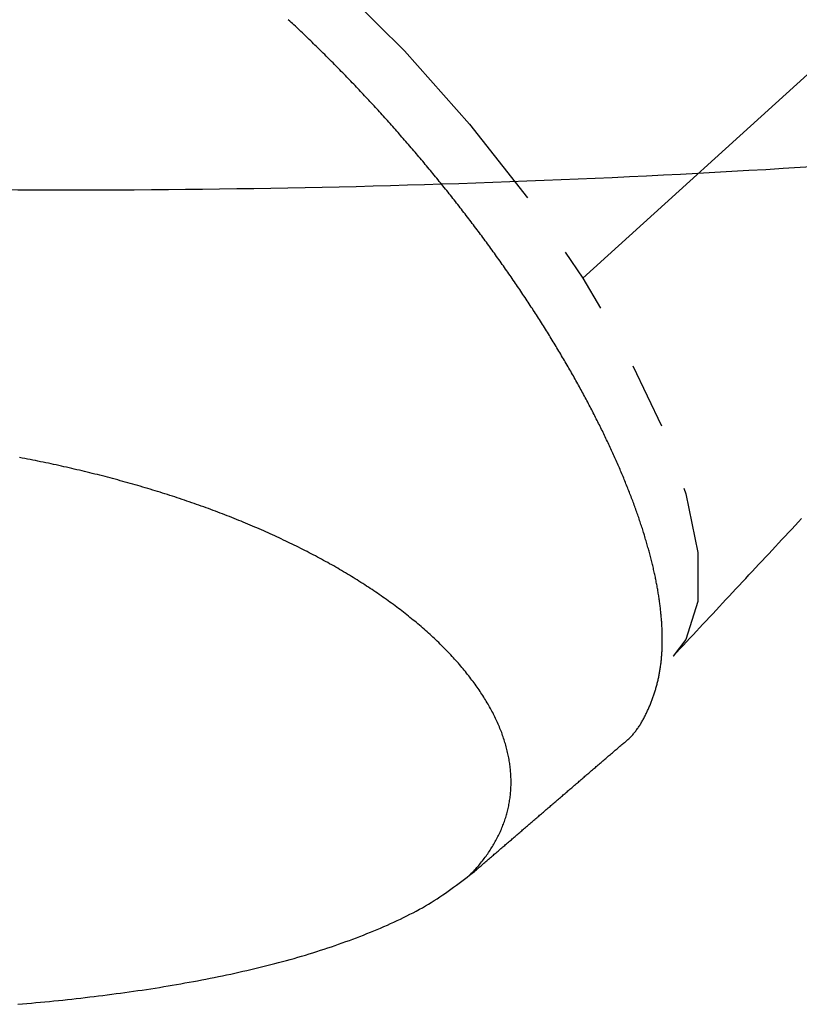
# Model space of a CAD drawing. Extents: x 105 to 1155, y 126 to 1688.
# Drawn here: x 769 to 781, y 417 to 432 of the extents above; entities that cross this region are included whole.
import ezdxf

# ---------------------------------------------------------------- set-up
doc = ezdxf.new("R2010")
doc.units = 0
doc.linetypes.add('YDIVIDE_1', pattern=[15, 10, -1, 1, -1, 1, -1])
doc.layers.add('YKK_13', color=4, linetype='CONTINUOUS', lineweight=30)

msp = doc.modelspace()

# ---------------------------------------------------------------- linework, layer by layer
at = {"layer": 'YKK_13', "linetype": 'YDIVIDE_1'}
for p, q in [((794.694, 443.478), (777.803, 428.159)), ((773.378, 432.042), (773.357, 432.062)), ((773.399, 432.022), (773.378, 432.042)), ((773.42, 432.003), (773.399, 432.022)), ((773.441, 431.983), (773.42, 432.003)), ((773.463, 431.963), (773.441, 431.983)), ((773.484, 431.943), (773.463, 431.963)), ((773.505, 431.923), (773.484, 431.943)), ((773.526, 431.903), (773.505, 431.923)), ((773.547, 431.883), (773.526, 431.903)), ((773.569, 431.863), (773.547, 431.883)), ((773.59, 431.842), (773.569, 431.863)), ((773.611, 431.822), (773.59, 431.842)), ((773.632, 431.802), (773.611, 431.822)), ((773.653, 431.782), (773.632, 431.802)), ((773.674, 431.762), (773.653, 431.782)), ((773.695, 431.741), (773.674, 431.762)), ((773.717, 431.721), (773.695, 431.741)), ((773.738, 431.7), (773.717, 431.721)), ((773.759, 431.68), (773.738, 431.7)), ((773.78, 431.659), (773.759, 431.68)), ((773.801, 431.639), (773.78, 431.659)), ((773.822, 431.618), (773.801, 431.639)), ((773.843, 431.597), (773.822, 431.618)), ((773.864, 431.577), (773.843, 431.597)), ((773.885, 431.556), (773.864, 431.577)), ((773.906, 431.535), (773.885, 431.556)), ((773.927, 431.514), (773.906, 431.535)), ((773.948, 431.493), (773.927, 431.514)), ((773.969, 431.473), (773.948, 431.493)), ((773.99, 431.452), (773.969, 431.473)), ((774.011, 431.431), (773.99, 431.452)), ((774.032, 431.409), (774.011, 431.431)), ((774.053, 431.388), (774.032, 431.409)), ((774.074, 431.367), (774.053, 431.388)), ((774.094, 431.346), (774.074, 431.367)), ((774.115, 431.325), (774.094, 431.346)), ((774.136, 431.304), (774.115, 431.325)), ((774.157, 431.282), (774.136, 431.304)), ((774.178, 431.261), (774.157, 431.282)), ((774.199, 431.239), (774.178, 431.261)), ((774.219, 431.218), (774.199, 431.239)), ((774.24, 431.197), (774.219, 431.218)), ((774.261, 431.175), (774.24, 431.197)), ((774.281, 431.154), (774.261, 431.175)), ((774.302, 431.132), (774.281, 431.154)), ((774.323, 431.11), (774.302, 431.132)), ((774.344, 431.089), (774.323, 431.11)), ((774.364, 431.067), (774.344, 431.089)), ((774.385, 431.045), (774.364, 431.067)), ((774.405, 431.024), (774.385, 431.045)), ((774.426, 431.002), (774.405, 431.024)), ((774.447, 430.98), (774.426, 431.002)), ((774.467, 430.958), (774.447, 430.98)), ((774.488, 430.936), (774.467, 430.958)), ((774.508, 430.915), (774.488, 430.936)), ((774.529, 430.893), (774.508, 430.915)), ((774.549, 430.871), (774.529, 430.893)), ((774.57, 430.849), (774.549, 430.871)), ((774.59, 430.827), (774.57, 430.849)), ((774.61, 430.805), (774.59, 430.827)), ((774.631, 430.782), (774.61, 430.805)), ((774.651, 430.76), (774.631, 430.782)), ((774.671, 430.738), (774.651, 430.76)), ((774.692, 430.716), (774.671, 430.738)), ((774.712, 430.694), (774.692, 430.716)), ((774.732, 430.672), (774.712, 430.694)), ((774.753, 430.649), (774.732, 430.672)), ((774.773, 430.627), (774.753, 430.649)), ((774.793, 430.605), (774.773, 430.627)), ((774.813, 430.582), (774.793, 430.605)), ((774.833, 430.56), (774.813, 430.582)), ((774.853, 430.538), (774.833, 430.56)), ((774.874, 430.515), (774.853, 430.538)), ((774.894, 430.493), (774.874, 430.515)), ((774.914, 430.47), (774.894, 430.493)), ((774.934, 430.448), (774.914, 430.47)), ((774.954, 430.425), (774.934, 430.448)), ((774.974, 430.403), (774.954, 430.425)), ((774.994, 430.38), (774.974, 430.403)), ((775.014, 430.358), (774.994, 430.38)), ((775.033, 430.335), (775.014, 430.358)), ((775.053, 430.312), (775.033, 430.335)), ((775.073, 430.29), (775.053, 430.312)), ((775.093, 430.267), (775.073, 430.29)), ((775.113, 430.244), (775.093, 430.267)), ((775.132, 430.221), (775.113, 430.244)), ((775.152, 430.199), (775.132, 430.221)), ((775.172, 430.176), (775.152, 430.199)), ((775.192, 430.153), (775.172, 430.176)), ((775.211, 430.13), (775.192, 430.153)), ((775.231, 430.107), (775.211, 430.13)), ((775.25, 430.084), (775.231, 430.107)), ((775.27, 430.062), (775.25, 430.084)), ((775.29, 430.039), (775.27, 430.062)), ((775.309, 430.016), (775.29, 430.039)), ((775.329, 429.993), (775.309, 430.016)), ((775.348, 429.97), (775.329, 429.993)), ((775.367, 429.947), (775.348, 429.97)), ((775.387, 429.924), (775.367, 429.947)), ((775.406, 429.9), (775.387, 429.924)), ((775.425, 429.877), (775.406, 429.9)), ((775.445, 429.854), (775.425, 429.877)), ((775.464, 429.831), (775.445, 429.854)), ((775.483, 429.808), (775.464, 429.831)), ((775.502, 429.785), (775.483, 429.808)), ((775.522, 429.762), (775.502, 429.785)), ((775.541, 429.738), (775.522, 429.762)), ((775.56, 429.715), (775.541, 429.738)), ((775.579, 429.692), (775.56, 429.715)), ((775.598, 429.669), (775.579, 429.692)), ((775.617, 429.645), (775.598, 429.669)), ((775.636, 429.622), (775.617, 429.645)), ((775.655, 429.599), (775.636, 429.622)), ((775.674, 429.575), (775.655, 429.599)), ((775.692, 429.552), (775.674, 429.575)), ((775.711, 429.529), (775.692, 429.552)), ((775.73, 429.505), (775.711, 429.529)), ((775.749, 429.482), (775.73, 429.505)), ((775.768, 429.458), (775.749, 429.482)), ((775.786, 429.435), (775.768, 429.458)), ((775.805, 429.412), (775.786, 429.435)), ((775.824, 429.388), (775.805, 429.412)), ((775.842, 429.365), (775.824, 429.388)), ((775.861, 429.341), (775.842, 429.365)), ((775.879, 429.318), (775.861, 429.341)), ((775.898, 429.294), (775.879, 429.318)), ((775.916, 429.271), (775.898, 429.294)), ((775.934, 429.247), (775.916, 429.271)), ((775.953, 429.223), (775.934, 429.247)), ((775.971, 429.2), (775.953, 429.223)), ((775.989, 429.176), (775.971, 429.2)), ((776.008, 429.153), (775.989, 429.176)), ((776.026, 429.129), (776.008, 429.153)), ((776.044, 429.105), (776.026, 429.129)), ((776.062, 429.082), (776.044, 429.105)), ((776.08, 429.058), (776.062, 429.082)), ((776.098, 429.034), (776.08, 429.058)), ((776.116, 429.011), (776.098, 429.034)), ((776.134, 428.987), (776.116, 429.011)), ((776.152, 428.963), (776.134, 428.987)), ((776.17, 428.94), (776.152, 428.963)), ((776.188, 428.916), (776.17, 428.94)), ((776.206, 428.892), (776.188, 428.916)), ((776.224, 428.869), (776.206, 428.892)), ((776.241, 428.845), (776.224, 428.869)), ((776.259, 428.821), (776.241, 428.845)), ((776.277, 428.797), (776.259, 428.821)), ((776.294, 428.773), (776.277, 428.797)), ((776.312, 428.75), (776.294, 428.773)), ((776.329, 428.726), (776.312, 428.75)), ((776.347, 428.702), (776.329, 428.726)), ((776.364, 428.678), (776.347, 428.702)), ((776.382, 428.655), (776.364, 428.678)), ((776.399, 428.631), (776.382, 428.655)), ((776.416, 428.607), (776.399, 428.631)), ((776.434, 428.583), (776.416, 428.607)), ((776.451, 428.559), (776.434, 428.583)), ((776.468, 428.536), (776.451, 428.559)), ((776.485, 428.512), (776.468, 428.536)), ((776.502, 428.488), (776.485, 428.512)), ((776.519, 428.464), (776.502, 428.488)), ((776.536, 428.44), (776.519, 428.464)), ((776.553, 428.416), (776.536, 428.44)), ((776.57, 428.392), (776.553, 428.416)), ((776.587, 428.369), (776.57, 428.392)), ((776.604, 428.345), (776.587, 428.369)), ((776.621, 428.321), (776.604, 428.345)), ((776.638, 428.297), (776.621, 428.321)), ((776.654, 428.273), (776.638, 428.297)), ((776.671, 428.249), (776.654, 428.273)), ((776.687, 428.225), (776.671, 428.249)), ((776.704, 428.202), (776.687, 428.225)), ((776.721, 428.178), (776.704, 428.202)), ((776.737, 428.154), (776.721, 428.178)), ((776.753, 428.13), (776.737, 428.154)), ((776.77, 428.106), (776.753, 428.13)), ((776.786, 428.082), (776.77, 428.106)), ((776.802, 428.058), (776.786, 428.082)), ((776.819, 428.034), (776.802, 428.058)), ((776.835, 428.011), (776.819, 428.034)), ((776.851, 427.987), (776.835, 428.011)), ((776.867, 427.963), (776.851, 427.987)), ((776.883, 427.939), (776.867, 427.963)), ((776.899, 427.915), (776.883, 427.939)), ((776.915, 427.891), (776.899, 427.915)), ((776.931, 427.867), (776.915, 427.891)), ((776.947, 427.844), (776.931, 427.867)), ((776.963, 427.82), (776.947, 427.844)), ((776.978, 427.796), (776.963, 427.82)), ((776.994, 427.772), (776.978, 427.796)), ((777.01, 427.748), (776.994, 427.772)), ((777.025, 427.724), (777.01, 427.748)), ((777.041, 427.701), (777.025, 427.724)), ((777.056, 427.677), (777.041, 427.701)), ((777.072, 427.653), (777.056, 427.677)), ((777.087, 427.629), (777.072, 427.653)), ((777.103, 427.605), (777.087, 427.629)), ((777.118, 427.581), (777.103, 427.605)), ((777.133, 427.558), (777.118, 427.581)), ((777.148, 427.534), (777.133, 427.558)), ((777.164, 427.51), (777.148, 427.534)), ((777.179, 427.486), (777.164, 427.51)), ((777.194, 427.462), (777.179, 427.486)), ((777.209, 427.439), (777.194, 427.462)), ((777.224, 427.415), (777.209, 427.439)), ((777.238, 427.391), (777.224, 427.415)), ((777.253, 427.367), (777.238, 427.391)), ((777.268, 427.344), (777.253, 427.367)), ((777.283, 427.32), (777.268, 427.344)), ((777.298, 427.296), (777.283, 427.32)), ((777.312, 427.273), (777.298, 427.296)), ((777.327, 427.249), (777.312, 427.273)), ((777.341, 427.225), (777.327, 427.249)), ((777.356, 427.201), (777.341, 427.225)), ((777.37, 427.178), (777.356, 427.201)), ((777.384, 427.154), (777.37, 427.178)), ((777.399, 427.131), (777.384, 427.154)), ((777.413, 427.107), (777.399, 427.131)), ((777.427, 427.083), (777.413, 427.107)), ((777.441, 427.06), (777.427, 427.083)), ((777.455, 427.036), (777.441, 427.06)), ((777.47, 427.012), (777.455, 427.036)), ((777.483, 426.989), (777.47, 427.012)), ((777.497, 426.965), (777.483, 426.989)), ((777.511, 426.942), (777.497, 426.965)), ((777.525, 426.918), (777.511, 426.942)), ((777.539, 426.895), (777.525, 426.918)), ((777.553, 426.871), (777.539, 426.895)), ((777.566, 426.848), (777.553, 426.871)), ((777.58, 426.824), (777.566, 426.848)), ((777.593, 426.801), (777.58, 426.824)), ((777.607, 426.777), (777.593, 426.801)), ((777.62, 426.754), (777.607, 426.777)), ((777.634, 426.73), (777.62, 426.754)), ((777.647, 426.707), (777.634, 426.73)), ((777.66, 426.684), (777.647, 426.707)), ((777.673, 426.66), (777.66, 426.684)), ((777.686, 426.637), (777.673, 426.66)), ((777.7, 426.613), (777.686, 426.637)), ((777.713, 426.59), (777.7, 426.613)), ((777.726, 426.567), (777.713, 426.59)), ((777.738, 426.544), (777.726, 426.567)), ((777.751, 426.52), (777.738, 426.544)), ((777.764, 426.497), (777.751, 426.52)), ((777.777, 426.474), (777.764, 426.497)), ((777.789, 426.45), (777.777, 426.474)), ((777.802, 426.427), (777.789, 426.45)), ((777.815, 426.404), (777.802, 426.427)), ((777.827, 426.381), (777.815, 426.404)), ((777.84, 426.358), (777.827, 426.381)), ((777.852, 426.335), (777.84, 426.358)), ((777.864, 426.312), (777.852, 426.335)), ((777.877, 426.288), (777.864, 426.312)), ((777.889, 426.265), (777.877, 426.288)), ((777.901, 426.242), (777.889, 426.265)), ((777.913, 426.219), (777.901, 426.242)), ((777.925, 426.196), (777.913, 426.219)), ((777.937, 426.173), (777.925, 426.196)), ((777.949, 426.15), (777.937, 426.173)), ((777.961, 426.127), (777.949, 426.15)), ((777.972, 426.104), (777.961, 426.127)), ((777.984, 426.081), (777.972, 426.104)), ((777.996, 426.059), (777.984, 426.081)), ((778.007, 426.036), (777.996, 426.059)), ((778.019, 426.013), (778.007, 426.036)), ((778.03, 425.99), (778.019, 426.013)), ((778.042, 425.967), (778.03, 425.99)), ((778.053, 425.945), (778.042, 425.967)), ((778.064, 425.922), (778.053, 425.945)), ((778.076, 425.899), (778.064, 425.922)), ((778.087, 425.876), (778.076, 425.899)), ((778.098, 425.854), (778.087, 425.876)), ((778.109, 425.831), (778.098, 425.854)), ((778.12, 425.808), (778.109, 425.831)), ((778.131, 425.786), (778.12, 425.808)), ((778.142, 425.763), (778.131, 425.786)), ((778.153, 425.741), (778.142, 425.763)), ((778.163, 425.718), (778.153, 425.741)), ((778.174, 425.696), (778.163, 425.718)), ((778.185, 425.673), (778.174, 425.696)), ((778.195, 425.651), (778.185, 425.673)), ((778.206, 425.628), (778.195, 425.651)), ((778.216, 425.606), (778.206, 425.628)), ((778.226, 425.584), (778.216, 425.606)), ((778.237, 425.561), (778.226, 425.584)), ((778.247, 425.539), (778.237, 425.561)), ((769.34, 425.445), (769.3, 425.453)), ((769.379, 425.438), (769.34, 425.445)), ((769.419, 425.43), (769.379, 425.438)), ((769.458, 425.422), (769.419, 425.43)), ((769.498, 425.414), (769.458, 425.422)), ((769.538, 425.406), (769.498, 425.414)), ((778.257, 425.517), (778.247, 425.539)), ((778.267, 425.494), (778.257, 425.517)), ((778.277, 425.472), (778.267, 425.494)), ((778.287, 425.45), (778.277, 425.472)), ((778.297, 425.428), (778.287, 425.45)), ((778.307, 425.406), (778.297, 425.428)), ((769.577, 425.398), (769.538, 425.406)), ((769.617, 425.39), (769.577, 425.398)), ((769.656, 425.382), (769.617, 425.39)), ((769.695, 425.374), (769.656, 425.382)), ((769.735, 425.365), (769.695, 425.374)), ((769.774, 425.357), (769.735, 425.365)), ((769.813, 425.349), (769.774, 425.357)), ((769.852, 425.34), (769.813, 425.349)), ((769.892, 425.331), (769.852, 425.34)), ((769.931, 425.323), (769.892, 425.331)), ((769.97, 425.314), (769.931, 425.323)), ((770.009, 425.305), (769.97, 425.314)), ((770.048, 425.296), (770.009, 425.305)), ((770.087, 425.287), (770.048, 425.296)), ((770.126, 425.278), (770.087, 425.287)), ((770.165, 425.269), (770.126, 425.278)), ((770.204, 425.26), (770.165, 425.269)), ((778.317, 425.384), (778.307, 425.406)), ((778.326, 425.361), (778.317, 425.384)), ((778.336, 425.339), (778.326, 425.361)), ((778.346, 425.317), (778.336, 425.339)), ((778.355, 425.295), (778.346, 425.317)), ((778.365, 425.273), (778.355, 425.295)), ((778.374, 425.251), (778.365, 425.273)), ((770.243, 425.251), (770.204, 425.26)), ((770.281, 425.241), (770.243, 425.251)), ((770.32, 425.232), (770.281, 425.241)), ((770.359, 425.223), (770.32, 425.232)), ((770.397, 425.213), (770.359, 425.223)), ((770.436, 425.203), (770.397, 425.213)), ((770.475, 425.194), (770.436, 425.203)), ((770.513, 425.184), (770.475, 425.194)), ((770.552, 425.174), (770.513, 425.184)), ((770.59, 425.164), (770.552, 425.174)), ((770.628, 425.154), (770.59, 425.164)), ((770.667, 425.144), (770.628, 425.154)), ((770.705, 425.134), (770.667, 425.144)), ((770.743, 425.124), (770.705, 425.134)), ((770.781, 425.114), (770.743, 425.124)), ((770.819, 425.103), (770.781, 425.114)), ((778.383, 425.23), (778.374, 425.251)), ((778.393, 425.208), (778.383, 425.23)), ((778.402, 425.186), (778.393, 425.208)), ((778.411, 425.164), (778.402, 425.186)), ((778.42, 425.142), (778.411, 425.164)), ((778.429, 425.12), (778.42, 425.142)), ((778.438, 425.099), (778.429, 425.12)), ((770.857, 425.093), (770.819, 425.103)), ((770.895, 425.082), (770.857, 425.093)), ((770.933, 425.072), (770.895, 425.082)), ((770.971, 425.061), (770.933, 425.072)), ((771.009, 425.051), (770.971, 425.061)), ((771.047, 425.04), (771.009, 425.051)), ((771.084, 425.029), (771.047, 425.04)), ((771.122, 425.018), (771.084, 425.029)), ((771.16, 425.007), (771.122, 425.018)), ((771.197, 424.996), (771.16, 425.007)), ((771.235, 424.985), (771.197, 424.996)), ((771.272, 424.974), (771.235, 424.985)), ((771.309, 424.962), (771.272, 424.974)), ((778.447, 425.077), (778.438, 425.099)), ((778.455, 425.055), (778.447, 425.077)), ((778.464, 425.034), (778.455, 425.055)), ((778.473, 425.012), (778.464, 425.034)), ((778.481, 424.991), (778.473, 425.012)), ((778.49, 424.969), (778.481, 424.991)), ((778.498, 424.948), (778.49, 424.969)), ((771.347, 424.951), (771.309, 424.962)), ((771.384, 424.939), (771.347, 424.951)), ((771.421, 424.928), (771.384, 424.939)), ((771.458, 424.916), (771.421, 424.928)), ((771.495, 424.905), (771.458, 424.916)), ((771.532, 424.893), (771.495, 424.905)), ((771.569, 424.881), (771.532, 424.893)), ((771.606, 424.869), (771.569, 424.881)), ((771.643, 424.857), (771.606, 424.869)), ((771.68, 424.845), (771.643, 424.857)), ((771.716, 424.833), (771.68, 424.845)), ((771.753, 424.821), (771.716, 424.833)), ((771.789, 424.808), (771.753, 424.821)), ((778.507, 424.926), (778.498, 424.948)), ((778.515, 424.905), (778.507, 424.926)), ((778.523, 424.883), (778.515, 424.905)), ((778.532, 424.862), (778.523, 424.883)), ((778.54, 424.841), (778.532, 424.862)), ((778.548, 424.819), (778.54, 424.841)), ((778.556, 424.798), (778.548, 424.819)), ((771.826, 424.796), (771.789, 424.808)), ((771.862, 424.783), (771.826, 424.796)), ((771.898, 424.771), (771.862, 424.783)), ((771.935, 424.758), (771.898, 424.771)), ((771.971, 424.745), (771.935, 424.758)), ((772.007, 424.733), (771.971, 424.745)), ((772.043, 424.72), (772.007, 424.733)), ((772.079, 424.707), (772.043, 424.72)), ((772.115, 424.694), (772.079, 424.707)), ((772.15, 424.681), (772.115, 424.694)), ((772.186, 424.668), (772.15, 424.681)), ((772.222, 424.654), (772.186, 424.668)), ((778.564, 424.777), (778.556, 424.798)), ((778.572, 424.756), (778.564, 424.777)), ((778.579, 424.734), (778.572, 424.756)), ((778.587, 424.713), (778.579, 424.734)), ((778.595, 424.692), (778.587, 424.713)), ((778.602, 424.671), (778.595, 424.692)), ((778.61, 424.65), (778.602, 424.671)), ((772.257, 424.641), (772.222, 424.654)), ((772.293, 424.628), (772.257, 424.641)), ((772.328, 424.614), (772.293, 424.628)), ((772.363, 424.601), (772.328, 424.614)), ((772.399, 424.587), (772.363, 424.601)), ((772.434, 424.573), (772.399, 424.587)), ((772.469, 424.56), (772.434, 424.573)), ((772.504, 424.546), (772.469, 424.56)), ((772.539, 424.532), (772.504, 424.546)), ((772.574, 424.518), (772.539, 424.532)), ((778.617, 424.629), (778.61, 424.65)), ((778.625, 424.608), (778.617, 424.629)), ((778.632, 424.587), (778.625, 424.608)), ((778.639, 424.566), (778.632, 424.587)), ((778.647, 424.546), (778.639, 424.566)), ((778.654, 424.525), (778.647, 424.546)), ((778.661, 424.504), (778.654, 424.525)), ((781.058, 424.48), (781.107, 424.533)), ((772.608, 424.504), (772.574, 424.518)), ((772.643, 424.49), (772.608, 424.504)), ((772.677, 424.475), (772.643, 424.49)), ((772.712, 424.461), (772.677, 424.475)), ((772.746, 424.447), (772.712, 424.461)), ((772.781, 424.432), (772.746, 424.447)), ((772.815, 424.418), (772.781, 424.432)), ((772.849, 424.403), (772.815, 424.418)), ((772.883, 424.389), (772.849, 424.403)), ((772.917, 424.374), (772.883, 424.389)), ((772.951, 424.359), (772.917, 424.374)), ((778.668, 424.483), (778.661, 424.504)), ((778.675, 424.463), (778.668, 424.483)), ((778.681, 424.442), (778.675, 424.463)), ((778.688, 424.421), (778.681, 424.442)), ((778.695, 424.401), (778.688, 424.421)), ((778.702, 424.38), (778.695, 424.401)), ((778.708, 424.36), (778.702, 424.38)), ((780.908, 424.32), (780.958, 424.373)), ((780.958, 424.373), (781.008, 424.427)), ((781.008, 424.427), (781.058, 424.48)), ((772.985, 424.344), (772.951, 424.359)), ((773.018, 424.329), (772.985, 424.344)), ((773.052, 424.314), (773.018, 424.329)), ((773.085, 424.299), (773.052, 424.314)), ((773.119, 424.284), (773.085, 424.299)), ((773.152, 424.269), (773.119, 424.284)), ((773.185, 424.254), (773.152, 424.269)), ((773.218, 424.238), (773.185, 424.254)), ((773.251, 424.223), (773.218, 424.238)), ((773.284, 424.207), (773.251, 424.223)), ((778.715, 424.339), (778.708, 424.36)), ((778.721, 424.319), (778.715, 424.339)), ((778.727, 424.298), (778.721, 424.319)), ((778.734, 424.278), (778.727, 424.298)), ((778.74, 424.258), (778.734, 424.278)), ((778.746, 424.237), (778.74, 424.258)), ((778.752, 424.217), (778.746, 424.237)), ((780.809, 424.214), (780.859, 424.267)), ((780.859, 424.267), (780.908, 424.32)), ((773.317, 424.192), (773.284, 424.207)), ((773.35, 424.176), (773.317, 424.192)), ((773.382, 424.16), (773.35, 424.176)), ((773.415, 424.145), (773.382, 424.16)), ((773.447, 424.129), (773.415, 424.145)), ((773.479, 424.113), (773.447, 424.129)), ((773.512, 424.097), (773.479, 424.113)), ((773.544, 424.081), (773.512, 424.097)), ((773.576, 424.065), (773.544, 424.081)), ((778.758, 424.197), (778.752, 424.217)), ((778.764, 424.177), (778.758, 424.197)), ((778.77, 424.157), (778.764, 424.177)), ((778.776, 424.136), (778.77, 424.157)), ((778.781, 424.116), (778.776, 424.136)), ((778.787, 424.096), (778.781, 424.116)), ((778.793, 424.076), (778.787, 424.096)), ((778.798, 424.056), (778.793, 424.076)), ((780.66, 424.054), (780.71, 424.107)), ((780.71, 424.107), (780.759, 424.16)), ((780.759, 424.16), (780.809, 424.214)), ((773.608, 424.049), (773.576, 424.065)), ((773.639, 424.032), (773.608, 424.049)), ((773.671, 424.016), (773.639, 424.032)), ((773.703, 424), (773.671, 424.016)), ((773.734, 423.983), (773.703, 424)), ((773.765, 423.967), (773.734, 423.983)), ((773.796, 423.95), (773.765, 423.967)), ((773.828, 423.933), (773.796, 423.95)), ((773.859, 423.917), (773.828, 423.933)), ((778.804, 424.037), (778.798, 424.056)), ((778.809, 424.017), (778.804, 424.037)), ((778.814, 423.997), (778.809, 424.017)), ((778.82, 423.977), (778.814, 423.997)), ((778.825, 423.957), (778.82, 423.977)), ((778.83, 423.938), (778.825, 423.957)), ((778.835, 423.918), (778.83, 423.938)), ((780.511, 423.894), (780.56, 423.947)), ((780.56, 423.947), (780.61, 424.001)), ((780.61, 424.001), (780.66, 424.054)), ((773.889, 423.9), (773.859, 423.917)), ((773.92, 423.883), (773.889, 423.9)), ((773.951, 423.866), (773.92, 423.883)), ((773.981, 423.849), (773.951, 423.866)), ((774.012, 423.832), (773.981, 423.849)), ((774.042, 423.815), (774.012, 423.832)), ((774.072, 423.798), (774.042, 423.815)), ((774.102, 423.78), (774.072, 423.798)), ((774.132, 423.763), (774.102, 423.78)), ((778.84, 423.898), (778.835, 423.918)), ((778.845, 423.879), (778.84, 423.898)), ((778.849, 423.859), (778.845, 423.879)), ((778.854, 423.84), (778.849, 423.859)), ((778.859, 423.82), (778.854, 423.84)), ((778.863, 423.801), (778.859, 423.82)), ((778.868, 423.782), (778.863, 423.801)), ((778.872, 423.762), (778.868, 423.782)), ((780.362, 423.734), (780.411, 423.788)), ((780.411, 423.788), (780.461, 423.841)), ((780.461, 423.841), (780.511, 423.894)), ((774.162, 423.746), (774.132, 423.763)), ((774.192, 423.728), (774.162, 423.746)), ((774.221, 423.711), (774.192, 423.728)), ((774.251, 423.693), (774.221, 423.711)), ((774.28, 423.675), (774.251, 423.693)), ((774.309, 423.658), (774.28, 423.675)), ((774.338, 423.64), (774.309, 423.658)), ((774.367, 423.622), (774.338, 423.64)), ((778.877, 423.743), (778.872, 423.762)), ((778.881, 423.724), (778.877, 423.743)), ((778.885, 423.704), (778.881, 423.724)), ((778.889, 423.685), (778.885, 423.704)), ((778.894, 423.666), (778.889, 423.685)), ((778.898, 423.647), (778.894, 423.666)), ((778.901, 423.628), (778.898, 423.647)), ((778.905, 423.609), (778.901, 423.628)), ((780.212, 423.575), (780.262, 423.628)), ((780.262, 423.628), (780.312, 423.681)), ((780.312, 423.681), (780.362, 423.734)), ((774.396, 423.604), (774.367, 423.622)), ((774.424, 423.586), (774.396, 423.604)), ((774.453, 423.568), (774.424, 423.586)), ((774.481, 423.55), (774.453, 423.568)), ((774.51, 423.532), (774.481, 423.55)), ((774.538, 423.513), (774.51, 423.532)), ((774.566, 423.495), (774.538, 423.513)), ((774.594, 423.477), (774.566, 423.495)), ((778.909, 423.59), (778.905, 423.609)), ((778.913, 423.571), (778.909, 423.59)), ((778.916, 423.552), (778.913, 423.571)), ((778.92, 423.534), (778.916, 423.552)), ((778.924, 423.515), (778.92, 423.534)), ((778.927, 423.496), (778.924, 423.515)), ((778.93, 423.477), (778.927, 423.496)), ((780.113, 423.468), (780.163, 423.521)), ((780.163, 423.521), (780.212, 423.575)), ((774.621, 423.458), (774.594, 423.477)), ((774.649, 423.44), (774.621, 423.458)), ((774.676, 423.421), (774.649, 423.44)), ((774.704, 423.403), (774.676, 423.421)), ((774.731, 423.384), (774.704, 423.403)), ((774.758, 423.365), (774.731, 423.384)), ((774.785, 423.346), (774.758, 423.365)), ((774.811, 423.328), (774.785, 423.346)), ((778.934, 423.459), (778.93, 423.477)), ((778.937, 423.44), (778.934, 423.459)), ((778.94, 423.421), (778.937, 423.44)), ((778.943, 423.403), (778.94, 423.421)), ((778.946, 423.384), (778.943, 423.403)), ((778.949, 423.366), (778.946, 423.384)), ((778.952, 423.348), (778.949, 423.366)), ((778.954, 423.329), (778.952, 423.348)), ((779.964, 423.308), (780.014, 423.362)), ((780.014, 423.362), (780.063, 423.415)), ((780.063, 423.415), (780.113, 423.468)), ((774.838, 423.309), (774.811, 423.328)), ((774.864, 423.29), (774.838, 423.309)), ((774.891, 423.271), (774.864, 423.29)), ((774.917, 423.252), (774.891, 423.271)), ((774.943, 423.233), (774.917, 423.252)), ((774.969, 423.214), (774.943, 423.233)), ((774.994, 423.194), (774.969, 423.214)), ((775.02, 423.175), (774.994, 423.194)), ((778.957, 423.311), (778.954, 423.329)), ((778.96, 423.293), (778.957, 423.311)), ((778.962, 423.274), (778.96, 423.293)), ((778.965, 423.256), (778.962, 423.274)), ((778.967, 423.238), (778.965, 423.256)), ((778.969, 423.22), (778.967, 423.238)), ((778.972, 423.202), (778.969, 423.22)), ((778.974, 423.184), (778.972, 423.202)), ((778.976, 423.166), (778.974, 423.184)), ((779.815, 423.149), (779.865, 423.202)), ((779.865, 423.202), (779.914, 423.255)), ((779.914, 423.255), (779.964, 423.308)), ((775.045, 423.156), (775.02, 423.175)), ((775.071, 423.136), (775.045, 423.156)), ((775.096, 423.117), (775.071, 423.136)), ((775.121, 423.098), (775.096, 423.117)), ((775.145, 423.078), (775.121, 423.098)), ((775.17, 423.058), (775.145, 423.078)), ((775.194, 423.039), (775.17, 423.058)), ((775.219, 423.019), (775.194, 423.039)), ((778.978, 423.148), (778.976, 423.166)), ((778.98, 423.13), (778.978, 423.148)), ((778.982, 423.112), (778.98, 423.13)), ((778.983, 423.094), (778.982, 423.112)), ((778.985, 423.076), (778.983, 423.094)), ((778.987, 423.059), (778.985, 423.076)), ((778.988, 423.041), (778.987, 423.059)), ((778.99, 423.023), (778.988, 423.041)), ((779.666, 422.989), (779.716, 423.042)), ((779.716, 423.042), (779.765, 423.095)), ((779.765, 423.095), (779.815, 423.149)), ((775.243, 422.999), (775.219, 423.019)), ((775.267, 422.98), (775.243, 422.999)), ((775.29, 422.96), (775.267, 422.98)), ((775.314, 422.94), (775.29, 422.96)), ((775.338, 422.92), (775.314, 422.94)), ((775.361, 422.9), (775.338, 422.92)), ((775.384, 422.88), (775.361, 422.9)), ((778.991, 423.006), (778.99, 423.023)), ((778.993, 422.988), (778.991, 423.006)), ((778.994, 422.971), (778.993, 422.988)), ((778.995, 422.953), (778.994, 422.971)), ((778.996, 422.936), (778.995, 422.953)), ((778.997, 422.918), (778.996, 422.936)), ((778.998, 422.901), (778.997, 422.918)), ((778.999, 422.884), (778.998, 422.901)), ((779.567, 422.882), (779.616, 422.936)), ((779.616, 422.936), (779.666, 422.989)), ((775.407, 422.86), (775.384, 422.88)), ((775.43, 422.84), (775.407, 422.86)), ((775.452, 422.82), (775.43, 422.84)), ((775.475, 422.8), (775.452, 422.82)), ((775.497, 422.78), (775.475, 422.8)), ((775.519, 422.759), (775.497, 422.78)), ((775.541, 422.739), (775.519, 422.759)), ((775.563, 422.719), (775.541, 422.739)), ((779, 422.866), (778.999, 422.884)), ((779, 422.849), (779, 422.866)), ((779.001, 422.832), (779, 422.849)), ((779.002, 422.815), (779.001, 422.832)), ((779.002, 422.798), (779.002, 422.815)), ((779.003, 422.781), (779.002, 422.798)), ((779.003, 422.764), (779.003, 422.781)), ((779.003, 422.747), (779.003, 422.764)), ((779.003, 422.73), (779.003, 422.747)), ((779.418, 422.723), (779.467, 422.776)), ((779.467, 422.776), (779.517, 422.829)), ((779.517, 422.829), (779.567, 422.882)), ((775.585, 422.698), (775.563, 422.719)), ((775.606, 422.678), (775.585, 422.698)), ((775.627, 422.658), (775.606, 422.678)), ((775.648, 422.637), (775.627, 422.658)), ((775.669, 422.617), (775.648, 422.637)), ((775.69, 422.596), (775.669, 422.617)), ((775.71, 422.575), (775.69, 422.596)), ((779.001, 422.579), (779.002, 422.596)), ((779.002, 422.612), (779.003, 422.629)), ((779.002, 422.596), (779.002, 422.612)), ((779.003, 422.713), (779.003, 422.73)), ((779.003, 422.696), (779.003, 422.713)), ((779.003, 422.679), (779.003, 422.696)), ((779.003, 422.662), (779.003, 422.679)), ((779.003, 422.646), (779.003, 422.662)), ((779.003, 422.629), (779.003, 422.646)), ((779.269, 422.563), (779.318, 422.616)), ((779.318, 422.616), (779.368, 422.669)), ((779.368, 422.669), (779.418, 422.723)), ((775.731, 422.555), (775.71, 422.575)), ((775.751, 422.534), (775.731, 422.555)), ((775.771, 422.513), (775.751, 422.534)), ((775.79, 422.493), (775.771, 422.513)), ((775.81, 422.472), (775.79, 422.493)), ((775.829, 422.451), (775.81, 422.472)), ((775.849, 422.43), (775.829, 422.451)), ((778.992, 422.433), (778.993, 422.449)), ((778.993, 422.449), (778.995, 422.465)), ((778.995, 422.465), (778.996, 422.481)), ((778.996, 422.481), (778.997, 422.497)), ((778.997, 422.497), (778.998, 422.514)), ((778.998, 422.514), (778.999, 422.53)), ((778.999, 422.53), (779, 422.546)), ((779, 422.563), (779.001, 422.579)), ((779, 422.546), (779, 422.563)), ((779.169, 422.456), (779.219, 422.51)), ((779.219, 422.51), (779.269, 422.563)), ((775.868, 422.409), (775.849, 422.43)), ((775.886, 422.389), (775.868, 422.409)), ((775.905, 422.368), (775.886, 422.389)), ((775.924, 422.347), (775.905, 422.368)), ((775.942, 422.326), (775.924, 422.347)), ((775.96, 422.305), (775.942, 422.326)), ((775.978, 422.284), (775.96, 422.305)), ((778.973, 422.274), (778.976, 422.29)), ((778.976, 422.29), (778.978, 422.305)), ((778.978, 422.305), (778.98, 422.321)), ((778.98, 422.321), (778.982, 422.337)), ((778.982, 422.337), (778.984, 422.353)), ((778.984, 422.353), (778.986, 422.369)), ((778.986, 422.369), (778.987, 422.385)), ((778.987, 422.385), (778.989, 422.4)), ((778.989, 422.4), (778.99, 422.416)), ((778.99, 422.416), (778.992, 422.433)), ((775.995, 422.263), (775.978, 422.284)), ((776.013, 422.241), (775.995, 422.263)), ((776.03, 422.22), (776.013, 422.241)), ((776.047, 422.199), (776.03, 422.22)), ((776.064, 422.178), (776.047, 422.199)), ((776.081, 422.157), (776.064, 422.178)), ((776.097, 422.136), (776.081, 422.157)), ((778.949, 422.136), (778.952, 422.151)), ((778.952, 422.151), (778.955, 422.166)), ((778.955, 422.166), (778.958, 422.182)), ((778.958, 422.182), (778.961, 422.197)), ((778.961, 422.197), (778.963, 422.212)), ((778.963, 422.212), (778.966, 422.228)), ((778.966, 422.228), (778.968, 422.243)), ((778.968, 422.243), (778.971, 422.259)), ((778.971, 422.259), (778.973, 422.274)), ((776.114, 422.114), (776.097, 422.136)), ((776.13, 422.093), (776.114, 422.114)), ((776.146, 422.072), (776.13, 422.093)), ((776.161, 422.051), (776.146, 422.072)), ((776.177, 422.029), (776.161, 422.051)), ((776.192, 422.008), (776.177, 422.029)), ((776.207, 421.987), (776.192, 422.008)), ((778.912, 421.987), (778.916, 422.002)), ((778.916, 422.002), (778.92, 422.017)), ((778.92, 422.017), (778.924, 422.031)), ((778.924, 422.031), (778.928, 422.046)), ((778.928, 422.046), (778.932, 422.061)), ((778.932, 422.061), (778.935, 422.076)), ((778.935, 422.076), (778.939, 422.091)), ((778.939, 422.091), (778.942, 422.106)), ((778.942, 422.106), (778.945, 422.121)), ((778.945, 422.121), (778.949, 422.136)), ((776.222, 421.965), (776.207, 421.987)), ((776.237, 421.944), (776.222, 421.965)), ((776.251, 421.922), (776.237, 421.944)), ((776.265, 421.901), (776.251, 421.922)), ((776.279, 421.88), (776.265, 421.901)), ((776.293, 421.858), (776.279, 421.88)), ((776.307, 421.837), (776.293, 421.858)), ((778.867, 421.843), (778.872, 421.857)), ((778.872, 421.857), (778.877, 421.871)), ((778.877, 421.871), (778.881, 421.886)), ((778.881, 421.886), (778.886, 421.9)), ((778.886, 421.9), (778.891, 421.915)), ((778.891, 421.915), (778.895, 421.929)), ((778.895, 421.929), (778.9, 421.944)), ((778.9, 421.944), (778.904, 421.958)), ((778.904, 421.958), (778.908, 421.973)), ((778.908, 421.973), (778.912, 421.987)), ((776.32, 421.815), (776.307, 421.837)), ((776.333, 421.794), (776.32, 421.815)), ((776.346, 421.772), (776.333, 421.794)), ((776.359, 421.751), (776.346, 421.772)), ((776.372, 421.73), (776.359, 421.751)), ((776.384, 421.708), (776.372, 421.73)), ((776.396, 421.687), (776.384, 421.708)), ((778.807, 421.689), (778.813, 421.702)), ((778.813, 421.702), (778.818, 421.716)), ((778.818, 421.716), (778.824, 421.73)), ((778.824, 421.73), (778.83, 421.744)), ((778.83, 421.744), (778.835, 421.758)), ((778.835, 421.758), (778.841, 421.772)), ((778.841, 421.772), (778.846, 421.786)), ((778.846, 421.786), (778.851, 421.8)), ((778.851, 421.8), (778.857, 421.815)), ((778.857, 421.815), (778.862, 421.829)), ((778.862, 421.829), (778.867, 421.843)), ((776.408, 421.665), (776.396, 421.687)), ((776.42, 421.644), (776.408, 421.665)), ((776.432, 421.622), (776.42, 421.644)), ((776.443, 421.601), (776.432, 421.622)), ((776.454, 421.579), (776.443, 421.601)), ((776.465, 421.558), (776.454, 421.579)), ((776.475, 421.536), (776.465, 421.558)), ((778.736, 421.539), (778.743, 421.552)), ((778.743, 421.552), (778.75, 421.566)), ((778.75, 421.566), (778.756, 421.579)), ((778.756, 421.579), (778.763, 421.593)), ((778.763, 421.593), (778.77, 421.606)), ((778.77, 421.606), (778.776, 421.62)), ((778.776, 421.62), (778.782, 421.634)), ((778.782, 421.634), (778.789, 421.647)), ((778.789, 421.647), (778.795, 421.661)), ((778.795, 421.661), (778.801, 421.675)), ((778.801, 421.675), (778.807, 421.689)), ((776.486, 421.515), (776.475, 421.536)), ((776.496, 421.493), (776.486, 421.515)), ((776.506, 421.472), (776.496, 421.493)), ((776.516, 421.45), (776.506, 421.472)), ((776.525, 421.429), (776.516, 421.45)), ((776.534, 421.407), (776.525, 421.429)), ((776.544, 421.386), (776.534, 421.407)), ((778.653, 421.397), (778.662, 421.409)), ((778.662, 421.409), (778.67, 421.422)), ((778.67, 421.422), (778.677, 421.434)), ((778.677, 421.434), (778.685, 421.447)), ((778.685, 421.447), (778.693, 421.46)), ((778.693, 421.46), (778.7, 421.473)), ((778.7, 421.473), (778.708, 421.486)), ((778.708, 421.486), (778.715, 421.499)), ((778.715, 421.499), (778.722, 421.512)), ((778.722, 421.512), (778.729, 421.525)), ((778.729, 421.525), (778.736, 421.539)), ((776.552, 421.364), (776.544, 421.386)), ((776.561, 421.343), (776.552, 421.364)), ((776.569, 421.322), (776.561, 421.343)), ((776.578, 421.3), (776.569, 421.322)), ((776.585, 421.279), (776.578, 421.3)), ((776.593, 421.257), (776.585, 421.279)), ((776.601, 421.236), (776.593, 421.257)), ((778.537, 421.246), (778.546, 421.257)), ((778.546, 421.257), (778.556, 421.268)), ((778.556, 421.268), (778.566, 421.279)), ((778.566, 421.279), (778.575, 421.29)), ((778.575, 421.29), (778.584, 421.301)), ((778.584, 421.301), (778.593, 421.313)), ((778.593, 421.313), (778.602, 421.324)), ((778.602, 421.324), (778.611, 421.336)), ((778.611, 421.336), (778.62, 421.348)), ((778.62, 421.348), (778.628, 421.36)), ((778.628, 421.36), (778.637, 421.372)), ((778.637, 421.372), (778.645, 421.384)), ((778.645, 421.384), (778.653, 421.397)), ((776.608, 421.215), (776.601, 421.236)), ((776.615, 421.193), (776.608, 421.215)), ((776.622, 421.172), (776.615, 421.193)), ((776.628, 421.151), (776.622, 421.172)), ((776.635, 421.129), (776.628, 421.151)), ((776.641, 421.108), (776.635, 421.129)), ((776.647, 421.087), (776.641, 421.108)), ((778.363, 421.094), (778.378, 421.106)), ((778.378, 421.106), (778.392, 421.119)), ((778.392, 421.119), (778.406, 421.131)), ((778.406, 421.131), (778.418, 421.139)), ((778.418, 421.139), (778.43, 421.148)), ((778.43, 421.148), (778.441, 421.157)), ((778.441, 421.157), (778.453, 421.166)), ((778.453, 421.166), (778.464, 421.175)), ((778.464, 421.175), (778.475, 421.185)), ((778.475, 421.185), (778.485, 421.194)), ((778.485, 421.194), (778.496, 421.204)), ((778.496, 421.204), (778.506, 421.214)), ((778.506, 421.214), (778.517, 421.225)), ((778.517, 421.225), (778.527, 421.235)), ((778.527, 421.235), (778.537, 421.246)), ((776.652, 421.065), (776.647, 421.087)), ((776.658, 421.044), (776.652, 421.065)), ((776.663, 421.023), (776.658, 421.044)), ((776.668, 421.002), (776.663, 421.023)), ((776.673, 420.98), (776.668, 421.002)), ((776.677, 420.959), (776.673, 420.98)), ((776.681, 420.938), (776.677, 420.959)), ((778.192, 420.947), (778.207, 420.959)), ((778.207, 420.959), (778.221, 420.971)), ((778.221, 420.971), (778.235, 420.984)), ((778.235, 420.984), (778.249, 420.996)), ((778.249, 420.996), (778.264, 421.008)), ((778.264, 421.008), (778.278, 421.02)), ((778.278, 421.02), (778.292, 421.033)), ((778.292, 421.033), (778.306, 421.045)), ((778.306, 421.045), (778.321, 421.057)), ((778.321, 421.057), (778.335, 421.069)), ((778.335, 421.069), (778.349, 421.082)), ((778.349, 421.082), (778.363, 421.094)), ((776.685, 420.917), (776.681, 420.938)), ((776.689, 420.896), (776.685, 420.917)), ((776.693, 420.875), (776.689, 420.896)), ((776.696, 420.854), (776.693, 420.875)), ((776.699, 420.833), (776.696, 420.854)), ((776.702, 420.812), (776.699, 420.833)), ((776.705, 420.791), (776.702, 420.812)), ((778.021, 420.8), (778.035, 420.812)), ((778.035, 420.812), (778.05, 420.824)), ((778.05, 420.824), (778.064, 420.836)), ((778.064, 420.836), (778.078, 420.849)), ((778.078, 420.849), (778.092, 420.861)), ((778.092, 420.861), (778.107, 420.873)), ((778.107, 420.873), (778.121, 420.885)), ((778.121, 420.885), (778.135, 420.898)), ((778.135, 420.898), (778.149, 420.91)), ((778.149, 420.91), (778.164, 420.922)), ((778.164, 420.922), (778.178, 420.935)), ((778.178, 420.935), (778.192, 420.947)), ((776.707, 420.77), (776.705, 420.791)), ((776.71, 420.749), (776.707, 420.77)), ((776.712, 420.728), (776.71, 420.749)), ((776.713, 420.707), (776.712, 420.728)), ((776.715, 420.686), (776.713, 420.707)), ((776.716, 420.665), (776.715, 420.686)), ((776.717, 420.644), (776.716, 420.665)), ((777.85, 420.652), (777.864, 420.665)), ((777.864, 420.665), (777.879, 420.677)), ((777.879, 420.677), (777.893, 420.689)), ((777.893, 420.689), (777.907, 420.702)), ((777.907, 420.702), (777.921, 420.714)), ((777.921, 420.714), (777.936, 420.726)), ((777.936, 420.726), (777.95, 420.738)), ((777.95, 420.738), (777.964, 420.751)), ((777.964, 420.751), (777.978, 420.763)), ((777.978, 420.763), (777.993, 420.775)), ((777.993, 420.775), (778.007, 420.787)), ((778.007, 420.787), (778.021, 420.8)), ((776.718, 420.624), (776.717, 420.644)), ((776.719, 420.603), (776.718, 420.624)), ((776.719, 420.582), (776.719, 420.603)), ((776.719, 420.561), (776.719, 420.582)), ((776.719, 420.541), (776.719, 420.561)), ((776.719, 420.52), (776.719, 420.541)), ((776.719, 420.499), (776.719, 420.52)), ((777.679, 420.505), (777.693, 420.518)), ((777.693, 420.518), (777.707, 420.53)), ((777.707, 420.53), (777.722, 420.542)), ((777.722, 420.542), (777.736, 420.554)), ((777.736, 420.554), (777.75, 420.567)), ((777.75, 420.567), (777.765, 420.579)), ((777.765, 420.579), (777.779, 420.591)), ((777.779, 420.591), (777.793, 420.603)), ((777.793, 420.603), (777.807, 420.616)), ((777.807, 420.616), (777.822, 420.628)), ((777.822, 420.628), (777.836, 420.64)), ((777.836, 420.64), (777.85, 420.652)), ((776.709, 420.356), (776.711, 420.377)), ((776.711, 420.377), (776.713, 420.397)), ((776.713, 420.397), (776.714, 420.417)), ((776.714, 420.417), (776.716, 420.438)), ((776.716, 420.438), (776.717, 420.458)), ((776.717, 420.458), (776.718, 420.479)), ((776.718, 420.479), (776.719, 420.499)), ((777.494, 420.346), (777.508, 420.358)), ((777.508, 420.358), (777.522, 420.37)), ((777.522, 420.37), (777.536, 420.383)), ((777.536, 420.383), (777.551, 420.395)), ((777.551, 420.395), (777.565, 420.407)), ((777.565, 420.407), (777.579, 420.419)), ((777.579, 420.419), (777.593, 420.432)), ((777.593, 420.432), (777.608, 420.444)), ((777.608, 420.444), (777.622, 420.456)), ((777.622, 420.456), (777.636, 420.468)), ((777.636, 420.468), (777.65, 420.481)), ((777.65, 420.481), (777.665, 420.493)), ((777.665, 420.493), (777.679, 420.505)), ((776.684, 420.195), (776.688, 420.215)), ((776.688, 420.215), (776.692, 420.235)), ((776.692, 420.235), (776.695, 420.255)), ((776.695, 420.255), (776.698, 420.275)), ((776.698, 420.275), (776.701, 420.295)), ((776.701, 420.295), (776.704, 420.316)), ((776.704, 420.316), (776.707, 420.336)), ((776.707, 420.336), (776.709, 420.356)), ((777.322, 420.199), (777.337, 420.211)), ((777.337, 420.211), (777.351, 420.223)), ((777.351, 420.223), (777.365, 420.235)), ((777.365, 420.235), (777.38, 420.248)), ((777.38, 420.248), (777.394, 420.26)), ((777.394, 420.26), (777.408, 420.272)), ((777.408, 420.272), (777.422, 420.284)), ((777.422, 420.284), (777.437, 420.297)), ((777.437, 420.297), (777.451, 420.309)), ((777.451, 420.309), (777.465, 420.321)), ((777.465, 420.321), (777.479, 420.334)), ((777.479, 420.334), (777.494, 420.346)), ((776.65, 420.056), (776.656, 420.076)), ((776.656, 420.076), (776.661, 420.095)), ((776.661, 420.095), (776.666, 420.115)), ((776.666, 420.115), (776.671, 420.135)), ((776.671, 420.135), (776.676, 420.155)), ((776.676, 420.155), (776.68, 420.175)), ((776.68, 420.175), (776.684, 420.195)), ((777.151, 420.051), (777.166, 420.064)), ((777.166, 420.064), (777.18, 420.076)), ((777.18, 420.076), (777.194, 420.088)), ((777.194, 420.088), (777.208, 420.1)), ((777.208, 420.1), (777.223, 420.113)), ((777.223, 420.113), (777.237, 420.125)), ((777.237, 420.125), (777.251, 420.137)), ((777.251, 420.137), (777.265, 420.15)), ((777.265, 420.15), (777.28, 420.162)), ((777.28, 420.162), (777.294, 420.174)), ((777.294, 420.174), (777.308, 420.186)), ((777.308, 420.186), (777.322, 420.199)), ((776.598, 419.9), (776.605, 419.919)), ((776.605, 419.919), (776.613, 419.939)), ((776.613, 419.939), (776.619, 419.958)), ((776.619, 419.958), (776.626, 419.978)), ((776.626, 419.978), (776.633, 419.997)), ((776.633, 419.997), (776.639, 420.017)), ((776.639, 420.017), (776.645, 420.036)), ((776.645, 420.036), (776.65, 420.056)), ((776.98, 419.904), (776.995, 419.916)), ((776.995, 419.916), (777.009, 419.929)), ((777.009, 419.929), (777.023, 419.941)), ((777.023, 419.941), (777.037, 419.953)), ((777.037, 419.953), (777.052, 419.966)), ((777.052, 419.966), (777.066, 419.978)), ((777.066, 419.978), (777.08, 419.99)), ((777.08, 419.99), (777.094, 420.002)), ((777.094, 420.002), (777.109, 420.015)), ((777.109, 420.015), (777.123, 420.027)), ((777.123, 420.027), (777.137, 420.039)), ((777.137, 420.039), (777.151, 420.051)), ((776.531, 419.748), (776.54, 419.767)), ((776.54, 419.767), (776.549, 419.786)), ((776.549, 419.786), (776.558, 419.805)), ((776.558, 419.805), (776.566, 419.824)), ((776.566, 419.824), (776.575, 419.843)), ((776.575, 419.843), (776.583, 419.862)), ((776.583, 419.862), (776.591, 419.881)), ((776.591, 419.881), (776.598, 419.9)), ((776.809, 419.757), (776.823, 419.769)), ((776.823, 419.769), (776.838, 419.782)), ((776.838, 419.782), (776.852, 419.794)), ((776.852, 419.794), (776.866, 419.806)), ((776.866, 419.806), (776.88, 419.818)), ((776.88, 419.818), (776.895, 419.831)), ((776.895, 419.831), (776.909, 419.843)), ((776.909, 419.843), (776.923, 419.855)), ((776.923, 419.855), (776.937, 419.867)), ((776.937, 419.867), (776.952, 419.88)), ((776.952, 419.88), (776.966, 419.892)), ((776.966, 419.892), (776.98, 419.904)), ((776.45, 419.599), (776.461, 419.617)), ((776.461, 419.617), (776.471, 419.636)), ((776.471, 419.636), (776.482, 419.654)), ((776.482, 419.654), (776.492, 419.673)), ((776.492, 419.673), (776.502, 419.692)), ((776.502, 419.692), (776.512, 419.71)), ((776.512, 419.71), (776.522, 419.729)), ((776.522, 419.729), (776.531, 419.748)), ((776.638, 419.61), (776.652, 419.622)), ((776.652, 419.622), (776.667, 419.634)), ((776.667, 419.634), (776.681, 419.647)), ((776.681, 419.647), (776.695, 419.659)), ((776.695, 419.659), (776.709, 419.671)), ((776.709, 419.671), (776.724, 419.683)), ((776.724, 419.683), (776.738, 419.696)), ((776.738, 419.696), (776.752, 419.708)), ((776.752, 419.708), (776.766, 419.72)), ((776.766, 419.72), (776.781, 419.732)), ((776.781, 419.732), (776.795, 419.745)), ((776.795, 419.745), (776.809, 419.757)), ((776.354, 419.454), (776.367, 419.472)), ((776.367, 419.472), (776.379, 419.49)), ((776.379, 419.49), (776.392, 419.508)), ((776.392, 419.508), (776.404, 419.526)), ((776.404, 419.526), (776.415, 419.544)), ((776.415, 419.544), (776.427, 419.562)), ((776.427, 419.562), (776.438, 419.581)), ((776.438, 419.581), (776.45, 419.599)), ((776.467, 419.463), (776.481, 419.475)), ((776.481, 419.475), (776.495, 419.487)), ((776.495, 419.487), (776.51, 419.499)), ((776.51, 419.499), (776.524, 419.512)), ((776.524, 419.512), (776.538, 419.524)), ((776.538, 419.524), (776.552, 419.536)), ((776.552, 419.536), (776.567, 419.548)), ((776.567, 419.548), (776.581, 419.561)), ((776.581, 419.561), (776.595, 419.573)), ((776.595, 419.573), (776.61, 419.585)), ((776.61, 419.585), (776.624, 419.598)), ((776.624, 419.598), (776.638, 419.61)), ((776.246, 419.313), (776.26, 419.33)), ((776.26, 419.33), (776.274, 419.348)), ((776.274, 419.348), (776.288, 419.365)), ((776.288, 419.365), (776.302, 419.383)), ((776.296, 419.315), (776.31, 419.328)), ((776.302, 419.383), (776.315, 419.401)), ((776.31, 419.328), (776.324, 419.34)), ((776.315, 419.401), (776.328, 419.418)), ((776.324, 419.34), (776.339, 419.352)), ((776.328, 419.418), (776.342, 419.436)), ((776.339, 419.352), (776.353, 419.365)), ((776.342, 419.436), (776.354, 419.454)), ((776.353, 419.365), (776.367, 419.377)), ((776.367, 419.377), (776.381, 419.389)), ((776.381, 419.389), (776.396, 419.401)), ((776.396, 419.401), (776.41, 419.414)), ((776.41, 419.414), (776.424, 419.426)), ((776.424, 419.426), (776.438, 419.438)), ((776.438, 419.438), (776.453, 419.45)), ((776.453, 419.45), (776.467, 419.463)), ((776.094, 419.148), (776.134, 419.179)), ((776.108, 419.159), (776.124, 419.176)), ((776.124, 419.176), (776.14, 419.193)), ((776.134, 419.179), (776.168, 419.205)), ((776.14, 419.193), (776.156, 419.21)), ((776.156, 419.21), (776.171, 419.227)), ((776.168, 419.205), (776.182, 419.217)), ((776.171, 419.227), (776.187, 419.244)), ((776.182, 419.217), (776.196, 419.23)), ((776.187, 419.244), (776.202, 419.261)), ((776.196, 419.23), (776.21, 419.242)), ((776.202, 419.261), (776.217, 419.278)), ((776.21, 419.242), (776.225, 419.254)), ((776.217, 419.278), (776.231, 419.296)), ((776.225, 419.254), (776.239, 419.266)), ((776.231, 419.296), (776.246, 419.313)), ((776.239, 419.266), (776.253, 419.279)), ((776.253, 419.279), (776.267, 419.291)), ((776.267, 419.291), (776.282, 419.303)), ((776.282, 419.303), (776.296, 419.315)), ((775.894, 418.996), (775.934, 419.026)), ((775.934, 419.026), (775.975, 419.057)), ((775.975, 419.057), (776.015, 419.087)), ((776.015, 419.087), (776.055, 419.118)), ((776.055, 419.118), (776.094, 419.148)), ((775.688, 418.849), (775.73, 418.878)), ((775.73, 418.878), (775.771, 418.907)), ((775.771, 418.907), (775.812, 418.936)), ((775.812, 418.936), (775.853, 418.966)), ((775.853, 418.966), (775.894, 418.996)), ((775.471, 418.71), (775.515, 418.737)), ((775.515, 418.737), (775.559, 418.764)), ((775.559, 418.764), (775.602, 418.792)), ((775.602, 418.792), (775.645, 418.82)), ((775.645, 418.82), (775.688, 418.849)), ((775.194, 418.557), (775.241, 418.581)), ((775.241, 418.581), (775.288, 418.606)), ((775.288, 418.606), (775.335, 418.632)), ((775.335, 418.632), (775.381, 418.657)), ((775.381, 418.657), (775.426, 418.683)), ((775.426, 418.683), (775.471, 418.71)), ((774.902, 418.416), (774.951, 418.439)), ((774.951, 418.439), (775.001, 418.462)), ((775.001, 418.462), (775.05, 418.485)), ((775.05, 418.485), (775.098, 418.509)), ((775.098, 418.509), (775.146, 418.533)), ((775.146, 418.533), (775.194, 418.557)), ((774.544, 418.265), (774.596, 418.286)), ((774.596, 418.286), (774.648, 418.307)), ((774.648, 418.307), (774.699, 418.328)), ((774.699, 418.328), (774.75, 418.35)), ((774.75, 418.35), (774.801, 418.372)), ((774.801, 418.372), (774.852, 418.394)), ((774.852, 418.394), (774.902, 418.416)), ((774.172, 418.124), (774.226, 418.144)), ((774.226, 418.144), (774.279, 418.163)), ((774.279, 418.163), (774.333, 418.183)), ((774.333, 418.183), (774.386, 418.203)), ((774.386, 418.203), (774.439, 418.224)), ((774.439, 418.224), (774.492, 418.244)), ((774.492, 418.244), (774.544, 418.265)), ((773.729, 417.977), (773.785, 417.995)), ((773.785, 417.995), (773.841, 418.013)), ((773.841, 418.013), (773.897, 418.031)), ((773.897, 418.031), (773.953, 418.049)), ((773.953, 418.049), (774.008, 418.068)), ((774.008, 418.068), (774.063, 418.086)), ((774.063, 418.086), (774.117, 418.105)), ((774.117, 418.105), (774.172, 418.124)), ((773.21, 417.828), (773.269, 417.844)), ((773.269, 417.844), (773.327, 417.86)), ((773.327, 417.86), (773.385, 417.876)), ((773.385, 417.876), (773.443, 417.892)), ((773.443, 417.892), (773.501, 417.909)), ((773.501, 417.909), (773.558, 417.925)), ((773.558, 417.925), (773.616, 417.942)), ((773.616, 417.942), (773.672, 417.96)), ((773.672, 417.96), (773.729, 417.977)), ((772.548, 417.668), (772.61, 417.682)), ((772.61, 417.682), (772.671, 417.696)), ((772.671, 417.696), (772.732, 417.71)), ((772.732, 417.71), (772.792, 417.724)), ((772.792, 417.724), (772.853, 417.738)), ((772.853, 417.738), (772.913, 417.753)), ((772.913, 417.753), (772.973, 417.767)), ((772.973, 417.767), (773.032, 417.782)), ((773.032, 417.782), (773.092, 417.797)), ((773.092, 417.797), (773.151, 417.813)), ((773.151, 417.813), (773.21, 417.828)), ((771.861, 417.531), (771.924, 417.543)), ((771.924, 417.543), (771.988, 417.555)), ((771.988, 417.555), (772.051, 417.566)), ((772.051, 417.566), (772.114, 417.579)), ((772.114, 417.579), (772.176, 417.591)), ((772.176, 417.591), (772.239, 417.603)), ((772.239, 417.603), (772.301, 417.616)), ((772.301, 417.616), (772.363, 417.629)), ((772.363, 417.629), (772.425, 417.642)), ((772.425, 417.642), (772.487, 417.655)), ((772.487, 417.655), (772.548, 417.668)), ((770.889, 417.377), (770.955, 417.386)), ((770.955, 417.386), (771.021, 417.395)), ((771.021, 417.395), (771.086, 417.405)), ((771.086, 417.405), (771.152, 417.414)), ((771.152, 417.414), (771.217, 417.424)), ((771.217, 417.424), (771.282, 417.434)), ((771.282, 417.434), (771.347, 417.444)), ((771.347, 417.444), (771.412, 417.454)), ((771.412, 417.454), (771.477, 417.465)), ((771.477, 417.465), (771.541, 417.475)), ((771.541, 417.475), (771.605, 417.486)), ((771.605, 417.486), (771.67, 417.497)), ((771.67, 417.497), (771.734, 417.508)), ((771.734, 417.508), (771.797, 417.52)), ((771.797, 417.52), (771.861, 417.531)), ((769.615, 417.229), (769.683, 417.236)), ((769.683, 417.236), (769.751, 417.243)), ((769.751, 417.243), (769.818, 417.249)), ((769.818, 417.249), (769.886, 417.256)), ((769.886, 417.256), (769.954, 417.263)), ((769.954, 417.263), (770.021, 417.271)), ((770.021, 417.271), (770.089, 417.278)), ((770.089, 417.278), (770.156, 417.285)), ((770.156, 417.285), (770.224, 417.293)), ((770.224, 417.293), (770.291, 417.301)), ((770.291, 417.301), (770.358, 417.309)), ((770.358, 417.309), (770.425, 417.317)), ((770.425, 417.317), (770.491, 417.325)), ((770.491, 417.325), (770.558, 417.333)), ((770.558, 417.333), (770.624, 417.341)), ((770.624, 417.341), (770.691, 417.35)), ((770.691, 417.35), (770.757, 417.359)), ((770.757, 417.359), (770.823, 417.368)), ((770.823, 417.368), (770.889, 417.377)), ((769.273, 417.198), (769.342, 417.204)), ((769.342, 417.204), (769.41, 417.21)), ((769.41, 417.21), (769.478, 417.217)), ((769.478, 417.217), (769.546, 417.223)), ((769.546, 417.223), (769.615, 417.229))]:
    msp.add_line(p, q, dxfattribs=at)
at = {"layer": 'YKK_13', "linetype": 'YDIVIDE_1', "flags": 128}
msp.add_lwpolyline([(769.303, 435.52), (770.106, 435.301), (771.013, 434.886), (771.997, 434.287), (773.029, 433.522), (774.077, 432.614), (775.109, 431.592), (776.093, 430.486), (777, 429.33), (777.803, 428.159), (778.476, 427.008), (779, 425.913), (779.359, 424.906), (779.54, 424.019), (779.54, 423.278), (779.359, 422.706), (779.169, 422.456)], dxfattribs=at)
at = {"layer": 'YKK_13'}
msp.add_open_spline([(746.742, 431.002), (754.486, 429.993), (767.742, 429.139), (780.999, 429.744), (786.494, 430.25)], degree=3, knots=[0.366615, 0.366615, 0.366615, 0.366615, 0.5, 0.5945645, 0.5945645, 0.5945645, 0.5945645], dxfattribs=at)

doc.saveas('drawing.dxf')
